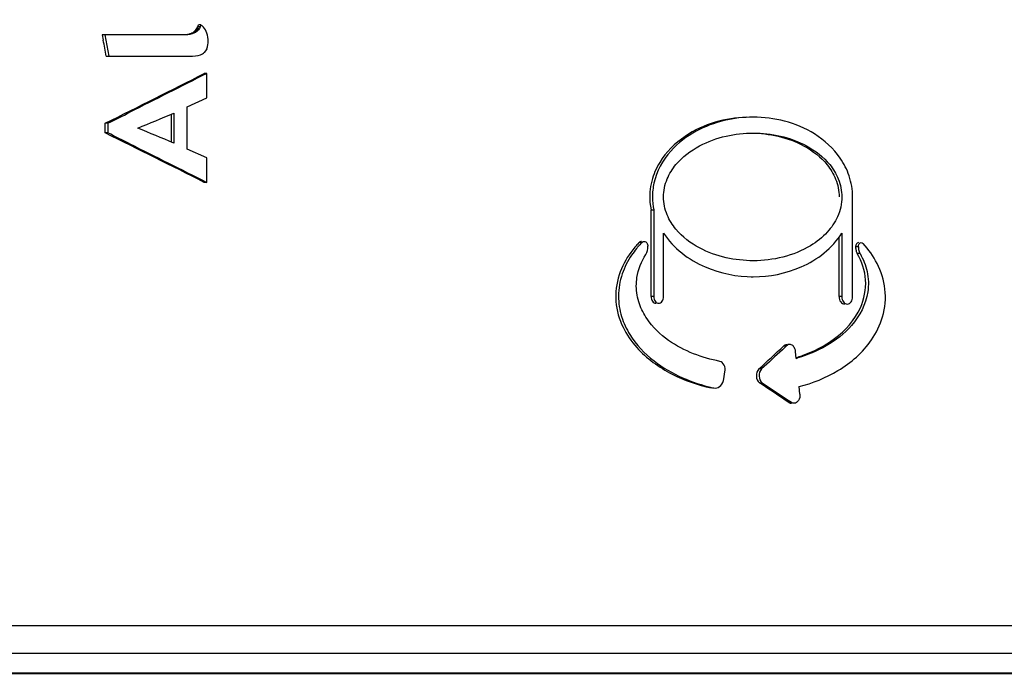
# Paper-space layout '850049186_Y07_100_1' of a CAD drawing. Units: millimetres. Extents: x 0 to 1189, y 0 to 841.
# Drawn here: x 670 to 682, y 487 to 495 of the extents above; entities that cross this region are included whole.
import ezdxf

# ---------------------------------------------------------------- set-up
doc = ezdxf.new("R2010")
doc.units = ezdxf.units.MM
doc.header["$LTSCALE"] = 65.395
doc.layers.get('0').update_dxf_attribs({"linetype": 'CONTINUOUS'})
doc.layers.add('DIMENSION', color=7, linetype='CONTINUOUS')
doc.styles.get("Standard").update_dxf_attribs({"font": 'txt', "width": 0.7})
doc.dimstyles.new('DIMSTYLE_1', dxfattribs={"dimtxt": 3.5, "dimasz": 3.5, "dimexe": 1.5, "dimexo": 1.5, "dimgap": 0.875, "dimtad": 1, "dimdec": 3, "dimtxsty": 'STANDARD', "dimblk": '_FILLED', "dimblk1": '_FILLED', "dimblk2": '_FILLED', "dimcen": 0.09, "dimclrt": 5, "dimadec": 3, "dimazin": 2, "dimtp": 0.3, "dimtm": 0.3, "dimtfac": 1, "dimtdec": 3, "dimtofl": 0, "dimtmove": 0, "dimatfit": 3, "dimldrblk": '_FILLED', "dimfxl": 1, "dimtolj": 1, "dimarcsym": 0})
doc.dimstyles.new('DIMSTYLE_2', dxfattribs={"dimtxt": 3.5, "dimasz": 3.5, "dimexe": 1.5, "dimexo": 1.5, "dimgap": 0.875, "dimtad": 1, "dimdec": 1, "dimtxsty": 'STANDARD', "dimblk": '_FILLED', "dimblk1": '_FILLED', "dimblk2": '_FILLED', "dimcen": 0.09, "dimclrt": 5, "dimadec": 3, "dimazin": 2, "dimtp": 0.5, "dimtm": 0.5, "dimtfac": 1, "dimtdec": 1, "dimtofl": 0, "dimtmove": 0, "dimatfit": 3, "dimldrblk": '_FILLED', "dimfxl": 1, "dimtolj": 1, "dimarcsym": 0})

# ---------------------------------------------------------------- blocks, each defined once
blk = doc.blocks.new('_FILLED')
at = {"color": 0, "linetype": 'BYBLOCK'}
blk.add_solid([(0, 0), (-1, 0.125), (-1, -0.125)], dxfattribs=at)
blk = doc.blocks.new('*D0')
at = {"layer": 'DIMENSION', "color": 2, "linetype": 'CONTINUOUS'}
for p, q in [((630.871, 536.919), (745.715, 536.919)), ((744.215, 536.919), (744.215, 511.919)), ((744.215, 486.919), (744.215, 511.919)), ((659.983, 486.919), (745.715, 486.919))]:
    blk.add_line(p, q, dxfattribs=at)
at = {"layer": 'DIMENSION', "color": 2, "linetype": 'CONTINUOUS', "xscale": 3.5, "yscale": 3.5, "zscale": 3.5}
for p, rotation in [((744.215, 536.919), 90), ((744.215, 486.919), 270)]:
    blk.add_blockref('_FILLED', p, dxfattribs=dict(at, rotation=rotation))
at = {"layer": 'DIMENSION', "color": 5, "linetype": 'CONTINUOUS', "insert": (739.84, 511.919), "char_height": 3.5, "width": 7.875, "attachment_point": 2, "rotation": 90, "line_spacing_factor": 0.9}
blk.add_mtext('50', dxfattribs=at)
blk = doc.blocks.new('*D9')
at = {"layer": 'DIMENSION', "color": 2, "linetype": 'CONTINUOUS'}
for p, q in [((688.143, 621.529), (765.715, 621.529)), ((764.215, 621.529), (764.215, 554.224)), ((764.215, 486.919), (764.215, 554.224)), ((578.086, 486.919), (765.715, 486.919))]:
    blk.add_line(p, q, dxfattribs=at)
at = {"layer": 'DIMENSION', "color": 2, "linetype": 'CONTINUOUS', "xscale": 3.5, "yscale": 3.5, "zscale": 3.5}
for p, rotation in [((764.215, 621.529), 90), ((764.215, 486.919), 270)]:
    blk.add_blockref('_FILLED', p, dxfattribs=dict(at, rotation=rotation))
at = {"layer": 'DIMENSION', "color": 5, "linetype": 'CONTINUOUS', "insert": (759.84, 554.224), "char_height": 3.5, "width": 18, "attachment_point": 2, "rotation": 90, "line_spacing_factor": 0.9}
blk.add_mtext('134,6', dxfattribs=at)

psp = doc.layouts.new('850049186_Y07_100_1')

# ---------------------------------------------------------------- linework, layer by layer
at = {"color": 7, "linetype": 'CONTINUOUS'}
for p, q in [((672.1436, 495.0022), (672.1539, 495.0235)), ((672.1539, 495.0235), (672.1615, 495.0473)), ((672.1847, 495.0235), (672.1539, 495.0235)), ((672.1924, 495.0473), (672.1615, 495.0473)), ((672.1847, 495.0235), (672.1744, 495.0022)), ((672.1924, 495.0473), (672.1847, 495.0235)), ((672.2098, 495.0341), (672.2008, 495.0409)), ((672.2254, 495.0192), (672.2097, 495.0341)), ((672.2391, 495.0026), (672.2254, 495.0192)), ((670.9875, 494.9222), (670.9565, 494.9222)), ((670.9565, 494.9222), (670.9691, 494.8559)), ((670.9875, 494.9222), (671.0376, 494.657)), ((671.9949, 494.9222), (670.99, 494.9222)), ((672.0275, 494.9234), (671.9958, 494.9222)), ((672.0275, 494.9234), (671.9966, 494.9234)), ((672.0565, 494.9272), (672.0256, 494.9272)), ((672.0565, 494.9272), (672.0275, 494.9234)), ((672.0828, 494.9334), (672.052, 494.9334)), ((672.0828, 494.9334), (672.0565, 494.9272)), ((672.1065, 494.9422), (672.0756, 494.9422)), ((672.1065, 494.9422), (672.0828, 494.9334)), ((672.1275, 494.9534), (672.0966, 494.9534)), ((672.1275, 494.9534), (672.1064, 494.9422)), ((672.1458, 494.9672), (672.1149, 494.9672)), ((672.1458, 494.9672), (672.1274, 494.9534)), ((672.1306, 494.9835), (672.1436, 495.0022)), ((672.1614, 494.9835), (672.1306, 494.9835)), ((672.1744, 495.0022), (672.1436, 495.0022)), ((672.1614, 494.9835), (672.1458, 494.9672)), ((672.1744, 495.0022), (672.1614, 494.9835)), ((672.251, 494.9842), (672.2391, 495.0026)), ((672.261, 494.964), (672.2509, 494.9842)), ((672.2693, 494.9422), (672.261, 494.964)), ((672.2757, 494.9186), (672.2692, 494.9422)), ((672.2802, 494.8932), (672.2756, 494.9186)), ((672.283, 494.8661), (672.2802, 494.8932)), ((672.2662, 494.7453), (672.276, 494.7724)), ((672.276, 494.7724), (672.278, 494.7829)), ((672.2819, 494.803), (672.2829, 494.82)), ((672.2819, 494.803), (672.2829, 494.82)), ((672.2829, 494.82), (672.2839, 494.8373)), ((672.2839, 494.8373), (672.283, 494.8661)), ((671.007, 494.657), (672.087, 494.657)), ((672.0874, 494.657), (672.1249, 494.6588)), ((672.1248, 494.6588), (672.1583, 494.6642)), ((672.1582, 494.6642), (672.1877, 494.6732)), ((672.1876, 494.6732), (672.2133, 494.6858)), ((672.2132, 494.6858), (672.2242, 494.6941)), ((672.2525, 494.7219), (672.2348, 494.7021)), ((672.2662, 494.7453), (672.2525, 494.7219)), ((672.2673, 494.4387), (672.2364, 494.4387)), ((672.2672, 494.1343), (672.2672, 494.4387)), ((672.0197, 494.0209), (672.2676, 494.1343)), ((671.8232, 493.5796), (671.8232, 493.9276)), ((671.854, 493.9403), (671.854, 493.5669)), ((672.02, 493.4884), (672.02, 494.0209)), ((671.0252, 493.814), (670.9944, 493.814)), ((670.9944, 493.6931), (670.9944, 493.814)), ((671.0252, 493.814), (671.0252, 493.6931)), ((679.1208, 493.8911), (679.0942, 493.8911)), ((671.0279, 493.6931), (670.9944, 493.6931)), ((672.2676, 493.3803), (672.0197, 493.4884)), ((672.2672, 493.0737), (672.2672, 493.3803)), ((672.2672, 493.0737), (672.2364, 493.0737)), ((677.8246, 492.8203), (677.8384, 492.7276)), ((680.3667, 491.6411), (680.3667, 492.8911)), ((677.8384, 492.7276), (677.8727, 492.7276)), ((677.8384, 491.6411), (677.8384, 492.7276)), ((677.8727, 492.7276), (677.8727, 491.6411)), ((677.995, 491.6411), (677.995, 492.4363)), ((680.2313, 492.4363), (680.2313, 491.6411)), ((680.197, 491.6411), (680.197, 492.3884)), ((680.404, 492.2678), (680.4383, 492.2678)), ((679.0952, 491.8911), (679.1208, 491.8911)), ((679.6586, 490.867), (679.6496, 490.9548)), ((678.7509, 490.6113), (678.7657, 490.6984)), ((678.6252, 490.4961), (678.643, 490.4942)), ((679.2334, 490.5618), (679.5739, 490.3327)), ((679.7042, 490.4178), (679.6945, 490.5126)), ((659.1152, 487.5195), (688.0574, 487.5195)), ((688.2805, 487.1695), (658.6073, 487.1695)), ((693.5436, 486.9195), (646.7845, 486.9195))]:
    psp.add_line(p, q, dxfattribs=at)
at = {"color": 9, "linetype": 'CONTINUOUS'}
for p, q in [((677.726, 492.3213), (677.6917, 492.3213)), ((680.4595, 492.1801), (680.4252, 492.1801)), ((677.8727, 491.6411), (677.8384, 491.6411)), ((680.2313, 491.6411), (680.197, 491.6411)), ((679.5033, 491.0239), (679.5382, 491.0239)), ((679.225, 490.7346), (679.1911, 490.7346)), ((678.6087, 490.4961), (678.6252, 490.4961)), ((679.1996, 490.5618), (679.2334, 490.5618)), ((679.6016, 490.314), (679.5665, 490.314))]:
    psp.add_line(p, q, dxfattribs=at)
at = {"color": 7, "linetype": 'CONTINUOUS'}
for centre, radius, start, end in [((673.373, 496.594), 1.9458, 232.64531, 232.95611), ((665.7036, 496.0542), 6.6962, 349.05556, 349.23102), ((671.0547, 496.2568), 1.9519, 306.81006, 307.19987), ((640.5473, 554.6675), 68.0603, 296.605628, 296.86437), ((640.5355, 432.2958), 68.5523, 63.331599, 63.589115), ((678.6516, 492.8903), 0.796, 167.45205, 179.93781), ((678.6488, 492.8917), 0.7932, 180.04098, 191.93736), ((678.5948, 491.445), 1.2583, 135.86262, 138.49597), ((678.6213, 491.4522), 1.2478, 135.85012, 139.63593), ((678.5254, 491.5049), 1.1667, 139.65751, 143.6863), ((678.5336, 491.5253), 1.1336, 140.72872, 145.86525), ((678.5614, 491.4749), 1.2135, 138.50588, 139.67374), ((678.5759, 491.4914), 1.1878, 139.66045, 140.75563), ((680.4798, 492.2659), 0.0761, 170.36831, 180.0095), ((680.5676, 492.2595), 0.1633, 194.30708, 201.86589), ((680.5798, 492.2504), 0.1394, 204.45724, 210.28284), ((783.1166, 378.4973), 152.9401, 132.655545, 132.788661), ((668.1626, 503.2912), 16.73, 312.59685, 312.84025), ((679.0705, 492.9248), 2.1396, 285.89057, 286.48379), ((679.1312, 492.604), 1.8056, 286.9514, 289.56755), ((679.1125, 492.6793), 2.2369, 257.02502, 257.41738), ((672.9848, 480.5383), 11.8046, 55.90727, 56.06922)]:
    psp.add_arc(centre, radius, start, end, dxfattribs=at)
for centre, major_axis, ratio, start_param, end_param in [((606.8355, 494.816), (104.9961, 37.064), 0.2327838, -0.9849732, -0.9847195), ((606.8355, 494.761), (104.1469, 54.1344), 0.2932746, -1.0540064, -1.0537849), ((606.8355, 494.6821), (101.9575, 78.8192), 0.3364602, -1.156974, -1.1567848), ((606.8355, 490.2621), (-84.6635, 438.7916), 0.1428819, -1.5883457, -1.5878926), ((606.8355, 494.2387), (105.0687, 34.6775), 0.2218796, 5.294096, 5.3090464), ((606.8355, 493.2721), (105.0776, -34.356), 0.2203618, 0.9729637, 0.9879141), ((606.8355, 490.638), (103.1034, 60.4043), 0.3582602, -1.0205919, -1.0165061), ((606.8355, 490.638), (104.6427, -41.3956), 0.2944031, 0.9247306, 0.9295329)]:
    psp.add_ellipse(centre, major_axis=major_axis, ratio=ratio, start_param=start_param, end_param=end_param, dxfattribs=at)
for points in [[(672.2673, 494.4387), (671.9459, 494.2761), (671.6238, 494.1149), (671.3024, 493.9523)], [(671.4021, 493.7536), (671.5527, 493.8156), (671.7032, 493.878), (671.8537, 493.9403)], [(671.8537, 493.5669), (671.7032, 493.6291), (671.5527, 493.6916), (671.4021, 493.7536)], [(671.3035, 493.5555), (671.6246, 493.3945), (671.9463, 493.2348), (672.2673, 493.0737)], [(677.7192, 492.3339), (677.7127, 492.3339), (677.7061, 492.3318), (677.7006, 492.3284)], [(677.726, 492.3213), (677.733, 492.3285), (677.7434, 492.3339), (677.7535, 492.3339)], [(680.4745, 492.3185), (680.4827, 492.3185), (680.4912, 492.3139), (680.4967, 492.3078)], [(677.7717, 492.1699), (677.7904, 492.1997), (677.799, 492.2367), (677.799, 492.272)], [(680.4037, 492.2659), (680.4037, 492.2502), (680.4055, 492.2344), (680.4094, 492.2192)], [(680.4161, 492.1987), (680.4187, 492.1923), (680.4217, 492.1861), (680.4252, 492.1801)], [(680.438, 492.2667), (680.438, 492.2511), (680.4397, 492.2354), (680.4434, 492.2203)], [(680.4434, 492.2203), (680.4458, 492.2108), (680.4489, 492.2015), (680.453, 492.1927)], [(679.5165, 491.0336), (679.5118, 491.0309), (679.5073, 491.0276), (679.5033, 491.0239)], [(679.5437, 491.0409), (679.5343, 491.0409), (679.5247, 491.0382), (679.5165, 491.0336)], [(679.5511, 491.0338), (679.5463, 491.0311), (679.5417, 491.0277), (679.5376, 491.0239)], [(679.578, 491.0409), (679.5687, 491.0409), (679.5593, 491.0382), (679.5511, 491.0338)], [(679.5665, 490.314), (679.5757, 490.3078), (679.5872, 490.3038), (679.5983, 490.3038)], [(679.6326, 490.3038), (679.6215, 490.3038), (679.61, 490.3078), (679.6008, 490.314)]]:
    psp.add_open_spline(points, degree=3, dxfattribs=at)
for points, knots in [([(679.0361, 493.8903), (678.9031, 493.8861), (678.6313, 493.8428), (678.2409, 493.6651), (677.9639, 493.3926), (677.8314, 493.0887), (677.8164, 492.9099), (677.8245, 492.8203)], [0, 0, 0, 0, 0.2222252, 0.4538122, 0.7073828, 0.8496291, 1, 1, 1, 1]), ([(679.1208, 493.8911), (678.9988, 493.8911), (678.7501, 493.8624), (678.3882, 493.7267), (678.0537, 493.4748), (677.9075, 493.2112), (677.8746, 493.0632)], [0, 0, 0, 0, 0.2284201, 0.4639966, 0.716075, 1, 1, 1, 1]), ([(680.3667, 492.8911), (680.3667, 492.9802), (680.3374, 493.1535), (680.1901, 493.4412), (679.9106, 493.6955), (679.5221, 493.8573), (679.2528, 493.8911), (679.1208, 493.8911)], [0, 0, 0, 0, 0.1516168, 0.2927188, 0.5439438, 0.7752859, 1, 1, 1, 1]), ([(677.995, 492.8911), (677.995, 492.9675), (678.0263, 493.1158), (678.1739, 493.3501), (678.4324, 493.5446), (678.7733, 493.6656), (679.0064, 493.6911), (679.1208, 493.6911)], [0, 0, 0, 0, 0.1512102, 0.2905866, 0.5405657, 0.7735989, 1, 1, 1, 1]), ([(679.0967, 493.6911), (679.2098, 493.6903), (679.4394, 493.664), (679.7739, 493.5421), (680.0253, 493.347), (680.1672, 493.1138), (680.197, 492.967), (680.197, 492.8911)], [0, 0, 0, 0, 0.2270046, 0.4592159, 0.708132, 0.8477053, 1, 1, 1, 1]), ([(679.1208, 493.6911), (679.2348, 493.6911), (679.4662, 493.6659), (679.8037, 493.5448), (680.0576, 493.3494), (680.201, 493.1151), (680.2313, 492.9675), (680.2313, 492.8911)], [0, 0, 0, 0, 0.2272107, 0.4594871, 0.7083261, 0.8478196, 1, 1, 1, 1]), ([(679.1208, 492.0911), (679.0064, 492.0911), (678.7732, 492.1166), (678.4324, 492.2377), (678.1738, 492.4322), (678.0263, 492.6665), (677.995, 492.8147), (677.995, 492.8911)], [0, 0, 0, 0, 0.226419, 0.4594649, 0.7094556, 0.8488182, 1, 1, 1, 1]), ([(680.2313, 492.8911), (680.2313, 492.8063), (680.1939, 492.6429), (680.1006, 492.5074), (680.0488, 492.4505)], [0, 0, 0, 0, 0.5245224, 1, 1, 1, 1]), ([(677.995, 492.4363), (678.1172, 492.2482), (678.4836, 491.9721), (678.9159, 491.8911), (679.1208, 491.8911)], [0, 0, 0, 0, 0.5225899, 1, 1, 1, 1]), ([(680.0488, 492.4505), (679.988, 492.3839), (679.72, 492.1714), (679.3683, 492.0911), (679.1208, 492.0911)], [0, 0, 0, 0, 0.2671694, 1, 1, 1, 1]), ([(679.1208, 491.8911), (679.3243, 491.8911), (679.753, 491.9707), (680.1129, 492.2491), (680.2313, 492.4363)], [0, 0, 0, 0, 0.4787998, 1, 1, 1, 1]), ([(677.7006, 492.3284), (677.699, 492.3275), (677.6959, 492.3253), (677.693, 492.3227), (677.6917, 492.3213)], [0, 0, 0, 0, 0.4927779, 1, 1, 1, 1]), ([(677.7535, 492.3339), (677.7657, 492.3339), (677.7924, 492.3163), (677.7988, 492.2877), (677.7988, 492.2726)], [0, 0, 0, 0, 0.4475105, 1, 1, 1, 1]), ([(679.6969, 490.5126), (679.8665, 490.5569), (680.2092, 490.6947), (680.5788, 491.0137), (680.7647, 491.3908), (680.795, 491.7347), (680.6929, 492.0565), (680.566, 492.2328), (680.4967, 492.3078)], [0, 0, 0, 0, 0.2183167, 0.4545014, 0.5886601, 0.7331002, 0.8727909, 1, 1, 1, 1]), ([(680.4402, 492.3185), (680.4272, 492.3185), (680.4101, 492.3017), (680.4057, 492.2841), (680.4047, 492.2786)], [0, 0, 0, 0, 0.7029093, 1, 1, 1, 1]), ([(680.4383, 492.2678), (680.4383, 492.2803), (680.4432, 492.3035), (680.4647, 492.3185), (680.4745, 492.3185)], [0, 0, 0, 0, 0.5575169, 1, 1, 1, 1]), ([(677.5853, 492.1959), (677.5229, 492.1108), (677.4171, 491.9146), (677.3748, 491.5784), (677.4678, 491.2574), (677.6979, 490.9272), (678.0805, 490.6521), (678.422, 490.5338), (678.5909, 490.4961)], [0, 0, 0, 0, 0.1336613, 0.277035, 0.4174473, 0.5467423, 0.7808716, 1, 1, 1, 1]), ([(680.4595, 492.1801), (680.5002, 492.1105), (680.5637, 491.9538), (680.5752, 491.625), (680.388, 491.2704), (680.0488, 491.0113), (679.8009, 490.9097), (679.6776, 490.8732)], [0, 0, 0, 0, 0.1374064, 0.2827298, 0.5478342, 0.7808959, 1, 1, 1, 1]), ([(680.4636, 491.5023), (680.5121, 491.6098), (680.5602, 491.8496), (680.4834, 492.0805), (680.4252, 492.1801)], [0, 0, 0, 0, 0.5055213, 1, 1, 1, 1]), ([(677.5953, 492.1614), (677.5459, 492.0885), (677.4614, 491.9249), (677.4304, 491.7419), (677.4302, 491.6481)], [0, 0, 0, 0, 0.4844692, 1, 1, 1, 1]), ([(677.6539, 491.7729), (677.6537, 491.8092), (677.6634, 491.9485), (677.7172, 492.0827), (677.7717, 492.1699)], [0, 0, 0, 0, 0.2607799, 1, 1, 1, 1]), ([(678.7, 490.8299), (678.5883, 490.8519), (678.3638, 490.9164), (678.0424, 491.0836), (677.8076, 491.3066), (677.6801, 491.5514), (677.6544, 491.6978), (677.6539, 491.7729)], [0, 0, 0, 0, 0.2253615, 0.4595647, 0.7120085, 0.8514328, 1, 1, 1, 1]), ([(677.4302, 491.6481), (677.43, 491.5611), (677.4559, 491.3905), (677.5932, 491.0991), (677.8551, 490.8251), (678.2221, 490.6138), (678.4812, 490.5292), (678.6102, 490.4995)], [0, 0, 0, 0, 0.1476098, 0.2872799, 0.5409907, 0.7754483, 1, 1, 1, 1]), ([(677.8384, 491.6411), (677.8384, 491.6207), (677.8471, 491.5821), (677.883, 491.5583), (677.8996, 491.5583)], [0, 0, 0, 0, 0.5526612, 1, 1, 1, 1]), ([(677.8727, 491.6411), (677.8727, 491.6207), (677.8814, 491.5821), (677.9173, 491.5583), (677.9339, 491.5583)], [0, 0, 0, 0, 0.5526459, 1, 1, 1, 1]), ([(677.9339, 491.5583), (677.9504, 491.5583), (677.9863, 491.5821), (677.995, 491.6207), (677.995, 491.6411)], [0, 0, 0, 0, 0.4472862, 1, 1, 1, 1]), ([(680.197, 491.6411), (680.197, 491.6179), (680.2062, 491.5745), (680.2463, 491.5467), (680.2647, 491.5467)], [0, 0, 0, 0, 0.5574994, 1, 1, 1, 1]), ([(680.2313, 491.6411), (680.2313, 491.6179), (680.2404, 491.5745), (680.2806, 491.5467), (680.299, 491.5467)], [0, 0, 0, 0, 0.557463, 1, 1, 1, 1]), ([(680.299, 491.5467), (680.3174, 491.5467), (680.3575, 491.5745), (680.3667, 491.6179), (680.3667, 491.6411)], [0, 0, 0, 0, 0.4424552, 1, 1, 1, 1]), ([(679.7359, 490.9027), (679.8792, 490.9537), (680.1689, 491.0984), (680.3944, 491.3489), (680.4636, 491.5023)], [0, 0, 0, 0, 0.4746513, 1, 1, 1, 1]), ([(679.6518, 490.9548), (679.6507, 490.9663), (679.6413, 490.9921), (679.6209, 491.0286), (679.5913, 491.0409), (679.578, 491.0409)], [0, 0, 0, 0, 0.2841904, 0.6709819, 1, 1, 1, 1]), ([(678.7657, 490.6984), (678.7705, 490.7268), (678.7659, 490.7822), (678.7232, 490.8253), (678.7, 490.8299)], [0, 0, 0, 0, 0.5488636, 1, 1, 1, 1]), ([(679.1911, 490.7346), (679.1677, 490.7131), (679.1472, 490.6457), (679.1741, 490.579), (679.1996, 490.5618)], [0, 0, 0, 0, 0.5078706, 1, 1, 1, 1]), ([(679.2254, 490.7346), (679.202, 490.7131), (679.1815, 490.6457), (679.2084, 490.579), (679.2339, 490.5618)], [0, 0, 0, 0, 0.5078734, 1, 1, 1, 1]), ([(678.643, 490.4941), (678.6685, 490.4942), (678.7245, 490.5249), (678.7457, 490.5807), (678.7509, 490.6113)], [0, 0, 0, 0, 0.4512095, 1, 1, 1, 1]), ([(679.7042, 490.4178), (679.7069, 490.3908), (679.7002, 490.3391), (679.6541, 490.3038), (679.6326, 490.3038)], [0, 0, 0, 0, 0.5572605, 1, 1, 1, 1])]:
    psp.add_open_spline(points, degree=3, knots=knots, dxfattribs=at)

# ---------------------------------------------------------------- dimensions: what is measured, and where the dimension line sits
at = {"layer": 'DIMENSION', "color": 2, "linetype": 'CONTINUOUS'}
for base, p1, p2, dimstyle, picture, middle in [((764.2147, 486.9195), (686.6434, 621.5295), (576.5856, 486.9195), 'DIMSTYLE_2', '*D9', (764.2147, 553.7245)), ((744.2147, 486.9195), (629.3708, 536.9195), (658.483, 486.9195), 'DIMSTYLE_1', '*D0', (744.2147, 511.4195))]:
    dim = psp.add_linear_dim(base=base, p1=p1, p2=p2, angle=270, dimstyle=dimstyle, dxfattribs=at)
    dim.commit()
    dim.dimension.update_dxf_attribs({"geometry": picture, "text_midpoint": middle, "dimtype": 160})

doc.saveas('drawing.dxf')
